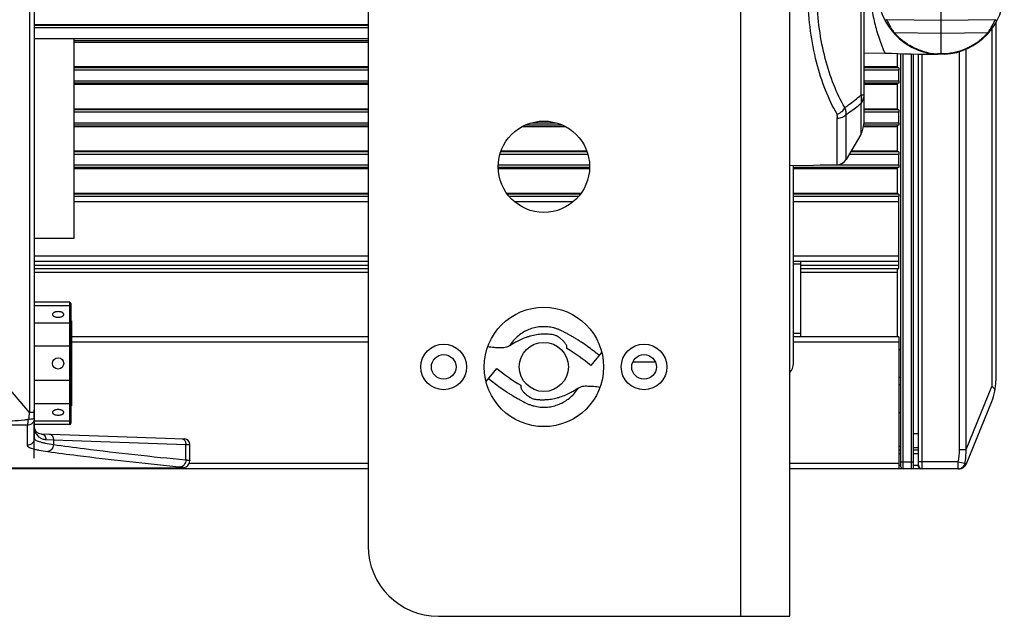
# Model space of a CAD drawing. Units: millimetres. Extents: x -2580 to -440, y -2206 to -692.
# Drawn here: x -2141 to -2001, y -1391 to -1306 of the extents above; entities that cross this region are included whole.
import ezdxf

# ---------------------------------------------------------------- set-up
doc = ezdxf.new("R2010")
doc.units = ezdxf.units.MM
doc.header["$LTSCALE"] = 16.335
doc.layers.get('0').update_dxf_attribs({"linetype": 'CONTINUOUS'})
doc.layers.add('02___PRT_ALL_AXES', color=7, linetype='CONTINUOUS')
doc.layers.add('03___PRT_ALL_CURVES', color=7, linetype='CONTINUOUS')

msp = doc.modelspace()

# ---------------------------------------------------------------- linework, layer by layer
at = {"color": 7, "linetype": 'Continuous'}
for p, q in [((-2038.716, -1391.283), (-2038.716, -1213.283)), ((-2031.716, -1391.283), (-2031.716, -1213.283)), ((-2091.716, -1223.283), (-2091.716, -1381.283)), ((-2139.216, -1238.622), (-2139.216, -1365.943)), ((-2139.9, -1242.319), (-2139.9, -1362.246)), ((-2021.216, -1283.399), (-2021.216, -1321.166)), ((-2021.618, -1287.457), (-2021.618, -1317.108)), ((-2010.216, -1311.22), (-2010.216, -1293.297)), ((-2010.216, -1306.483), (-2017.913, -1306.349)), ((-2002.519, -1306.349), (-2010.216, -1306.483)), ((-2002.416, -1306.771), (-2002.416, -1357.754)), ((-2139.216, -1307.033), (-2091.716, -1307.033)), ((-2091.716, -1307.533), (-2139.216, -1307.533)), ((-2016.893, -1308.166), (-2010.216, -1308.283)), ((-2010.216, -1308.283), (-2003.539, -1308.166)), ((-2002.995, -1307.654), (-2002.995, -1358.576)), ((-2139.216, -1309.033), (-2091.716, -1309.033)), ((-2133.516, -1309.083), (-2139.216, -1309.083)), ((-2133.516, -1337.482), (-2133.516, -1309.083)), ((-2133.516, -1309.533), (-2091.716, -1309.533)), ((-2021.216, -1311.052), (-2018.216, -1311.115)), ((-2007.587, -1367.54), (-2007.587, -1310.888)), ((-2006.662, -1367.54), (-2006.662, -1310.549)), ((-2016.416, -1313.183), (-2016.416, -1311.161)), ((-2015.916, -1369.983), (-2015.916, -1311.174)), ((-2015.616, -1370.283), (-2015.616, -1311.181)), ((-2014.416, -1370.283), (-2014.416, -1311.213)), ((-2014.116, -1369.983), (-2014.116, -1311.221)), ((-2013.416, -1369.983), (-2013.416, -1311.239)), ((-2012.916, -1370.283), (-2012.916, -1311.249)), ((-2009.716, -1311.269), (-2010.716, -1311.269)), ((-2009.719, -1311.22), (-2010.713, -1311.22)), ((-2010.216, -1311.22), (-2010.216, -1311.269)), ((-2133.516, -1313.033), (-2091.716, -1313.033)), ((-2091.716, -1313.533), (-2133.516, -1313.533)), ((-2021.216, -1313.033), (-2016.416, -1313.033)), ((-2016.216, -1313.533), (-2021.216, -1313.533)), ((-2016.216, -1315.033), (-2016.216, -1313.533)), ((-2133.516, -1315.033), (-2091.716, -1315.033)), ((-2021.216, -1315.033), (-2016.216, -1315.033)), ((-2133.516, -1315.533), (-2091.716, -1315.533)), ((-2021.216, -1315.533), (-2016.416, -1315.533)), ((-2016.416, -1319.183), (-2016.416, -1315.383)), ((-2021.216, -1317.108), (-2021.618, -1317.108)), ((-2133.516, -1319.033), (-2091.716, -1319.033)), ((-2021.624, -1318.294), (-2021.624, -1322.676)), ((-2021.216, -1319.033), (-2016.416, -1319.033)), ((-2091.716, -1319.533), (-2133.516, -1319.533)), ((-2024.972, -1326.99), (-2024.972, -1320.367)), ((-2023.704, -1326.247), (-2023.704, -1319.823)), ((-2016.216, -1319.533), (-2021.216, -1319.533)), ((-2016.216, -1321.033), (-2016.216, -1319.533)), ((-2133.516, -1321.033), (-2091.716, -1321.033)), ((-2133.516, -1321.533), (-2091.716, -1321.533)), ((-2069.689, -1321.533), (-2063.743, -1321.533)), ((-2068.4, -1321.033), (-2065.032, -1321.033)), ((-2021.216, -1321.033), (-2016.216, -1321.033)), ((-2021.216, -1321.533), (-2016.416, -1321.533)), ((-2016.416, -1325.183), (-2016.416, -1321.383)), ((-2021.624, -1322.676), (-2023.704, -1326.247)), ((-2133.516, -1325.033), (-2091.716, -1325.033)), ((-2072.785, -1325.033), (-2060.647, -1325.033)), ((-2022.997, -1325.033), (-2016.416, -1325.033)), ((-2091.716, -1325.533), (-2133.516, -1325.533)), ((-2060.459, -1325.533), (-2072.973, -1325.533)), ((-2016.216, -1325.533), (-2023.288, -1325.533)), ((-2016.216, -1327.033), (-2016.216, -1325.533)), ((-2133.516, -1327.033), (-2091.716, -1327.033)), ((-2133.516, -1327.533), (-2091.716, -1327.533)), ((-2073.188, -1327.033), (-2060.244, -1327.033)), ((-2073.188, -1327.533), (-2060.244, -1327.533)), ((-2031.716, -1327.108), (-2024.972, -1326.99)), ((-2031.216, -1355.283), (-2031.216, -1327.099)), ((-2031.216, -1327.533), (-2016.416, -1327.533)), ((-2027.393, -1327.033), (-2016.216, -1327.033)), ((-2016.416, -1331.183), (-2016.416, -1327.383)), ((-2133.516, -1331.033), (-2091.716, -1331.033)), ((-2091.716, -1331.533), (-2133.516, -1331.533)), ((-2072.006, -1331.033), (-2061.425, -1331.033)), ((-2061.832, -1331.533), (-2071.6, -1331.533)), ((-2031.216, -1331.033), (-2016.416, -1331.033)), ((-2016.216, -1331.533), (-2031.216, -1331.533)), ((-2016.216, -1341.783), (-2016.216, -1331.533)), ((-2091.716, -1332.283), (-2133.516, -1332.283)), ((-2062.597, -1332.283), (-2070.835, -1332.283)), ((-2016.216, -1332.283), (-2031.216, -1332.283)), ((-2133.516, -1337.483), (-2139.216, -1337.483)), ((-2139.216, -1339.953), (-2091.716, -1339.953)), ((-2031.216, -1339.953), (-2016.216, -1339.953)), ((-2139.216, -1340.703), (-2091.716, -1340.703)), ((-2031.216, -1340.703), (-2016.216, -1340.703)), ((-2031.216, -1341.083), (-2030.216, -1341.083)), ((-2030.216, -1340.703), (-2030.216, -1351.483)), ((-2016.416, -1351.483), (-2016.416, -1341.783)), ((-2139.9, -1362.246), (-2153.495, -1346.352)), ((-2134.216, -1346.575), (-2139.216, -1346.575)), ((-2134.216, -1347.084), (-2139.216, -1347.084)), ((-2134.216, -1346.575), (-2134.216, -1363.99)), ((-2134.016, -1346.775), (-2134.016, -1363.79)), ((-2134.216, -1349.538), (-2139.216, -1349.538)), ((-2031.216, -1350.983), (-2030.216, -1350.983)), ((-2016.216, -1351.483), (-2016.216, -1370.283)), ((-2134.016, -1352.829), (-2139.216, -1352.829)), ((-2063.436, -1353.176), (-2063.431, -1352.964)), ((-2058.501, -1353.726), (-2060.039, -1355.575)), ((-2016.216, -1353.283), (-2015.916, -1353.283)), ((-2054.033, -1355.033), (-2050.899, -1355.033)), ((-2074.931, -1357.839), (-2073.392, -1355.99)), ((-2134.016, -1357.736), (-2139.216, -1357.736)), ((-2069.996, -1358.39), (-2070, -1358.602)), ((-2006.662, -1367.54), (-2002.995, -1358.576)), ((-2134.216, -1361.027), (-2139.216, -1361.027)), ((-2006.662, -1369.661), (-2002.995, -1360.698)), ((-2139.216, -1362.246), (-2139.9, -1362.246)), ((-2140.216, -1364.09), (-2140.216, -1366.939)), ((-2134.216, -1363.481), (-2139.216, -1363.481)), ((-2134.216, -1363.99), (-2139.216, -1363.99)), ((-2138.251, -1365.316), (-2117.848, -1366.029)), ((-2014.116, -1365.252), (-2013.416, -1365.239)), ((-2137.567, -1366.116), (-2136.485, -1366.156)), ((-2136.485, -1366.156), (-2136.485, -1366.829)), ((-2136.485, -1366.156), (-2117.649, -1366.816)), ((-2117.649, -1369.018), (-2117.649, -1366.816)), ((-2117.649, -1366.816), (-2117.076, -1366.828)), ((-2117.649, -1366.816), (-2117.076, -1366.828)), ((-2117.076, -1369.085), (-2117.076, -1366.828)), ((-2016.216, -1367.083), (-2015.916, -1367.083)), ((-2016.216, -1367.583), (-2015.916, -1367.583)), ((-2016.216, -1368.083), (-2015.916, -1368.083)), ((-2014.116, -1367.251), (-2013.416, -1367.239)), ((-2014.116, -1367.583), (-2013.416, -1367.583)), ((-2014.116, -1368.083), (-2013.416, -1368.083)), ((-2007.587, -1367.54), (-2006.662, -1367.54)), ((-2091.716, -1369.533), (-2117.181, -1369.533)), ((-2117.076, -1369.085), (-2117.076, -1369.085)), ((-2016.216, -1369.533), (-2031.716, -1369.533)), ((-2016.216, -1369.783), (-2015.916, -1369.783)), ((-2015.916, -1369.283), (-2014.116, -1369.283)), ((-2014.116, -1369.783), (-2013.416, -1369.783)), ((-2007.769, -1369.283), (-2013.416, -1369.283)), ((-2007.769, -1370.283), (-2007.769, -1369.283)), ((-2007.769, -1369.283), (-2006.808, -1369.479)), ((-2091.716, -1370.283), (-2408.716, -1370.283)), ((-2157.387, -1370.177), (-2119.076, -1370.177)), ((-2119.076, -1370.182), (-2157.387, -1370.182)), ((-2119.076, -1370.182), (-2119.076, -1370.177)), ((-2119.064, -1369.944), (-2118.362, -1370.013)), ((-2007.587, -1370.283), (-2031.716, -1370.283)), ((-2013.416, -1369.983), (-2013.373, -1369.983)), ((-2013.116, -1370.283), (-2013.116, -1370.24)), ((-2081.716, -1391.283), (-2031.716, -1391.283))]:
    msp.add_line(p, q, dxfattribs=at)
msp.add_lwpolyline([(-2119.076, -1370.182), (-2118.714, -1370.176), (-2118.366, -1370.157), (-2118.091, -1370.127), (-2117.862, -1370.08), (-2117.625, -1369.987), (-2117.384, -1369.812), (-2117.181, -1369.535), (-2117.079, -1369.162), (-2117.076, -1369.085)], dxfattribs=at)
for centre, radius in [((-2080.966, -1355.783), 3.25), ((-2066.716, -1355.783), 3.5), ((-2052.466, -1355.783), 3.25), ((-2080.966, -1355.783), 1.75), ((-2052.466, -1355.783), 1.75)]:
    msp.add_circle(centre, radius, dxfattribs=at)
for centre, radius, start, end in [((-2010.216, -1302.283), 9, 93.18474, 237.67184), ((-2010.216, -1302.283), 9, 273.18474, 86.81543), ((-2008.587, -1302.341), 10.147, 210.19767, 212.68723), ((-2008.928, -1302.558), 9.742, 212.69639, 213.6081), ((-2016.888, -1307.866), 0.3, 219.92476, 269), ((-2008.988, -1302.598), 9.67, 213.608, 213.91131), ((-2010.623, -1303.709), 7.693, 213.83753, 215.0575), ((-2003.544, -1307.866), 0.3, 271, 320.07524), ((-2009.776, -1303.731), 7.654, 324.9467, 326.16917), ((-2011.401, -1302.628), 9.618, 326.09873, 326.4012), ((-2011.558, -1302.524), 9.807, 326.40135, 327.35335), ((-2011.863, -1302.33), 10.167, 327.35896, 329.7992), ((-2010.181, -1302.371), 8.877, 237.1517, 238.08553), ((-2010.216, -1302.283), 9, 247.4763, 266.8152), ((-2009.999, -1301.689), 9.578, 252.6271, 253.05099), ((-2010.218, -1302.391), 8.843, 253.08403, 266.79296), ((-2024.216, -1321.166), 3, 329.77337, 0), ((-2024.998, -1325.493), 1.498, 270.99999, 329.77337), ((-2134.216, -1346.775), 0.2, 0, 90), ((-2076.903, -1375.843), 26.366, 50.23838, 59.28461), ((-2033.216, -1355.283), 2, 319.03299, 0), ((-2056.529, -1335.722), 26.366, 230.23838, 239.28461), ((-2015.916, -1356.783), 0.5, 232.42826, 270), ((-2010.19, -1357.754), 7.774, 337.75098, 0), ((-2134.216, -1363.79), 0.2, 270, 0), ((-2138.216, -1364.317), 1, 180, 268), ((-2137.424, -1364.364), 1.781, 214.26578, 224.41947), ((-2137.458, -1364.397), 1.734, 224.4406, 233.99777), ((-2117.876, -1366.828), 0.8, 360, 88), ((-2012.916, -1369.783), 0.5, 180, 270), ((-2007.587, -1369.283), 1, 270, 337.75098), ((-2015.616, -1369.983), 0.3, 180, 270), ((-2014.416, -1369.983), 0.3, 270, 0), ((-2013.116, -1369.983), 0.3, 180, 270), ((-2081.716, -1381.283), 10, 180, 270)]:
    msp.add_arc(centre, radius, start, end, dxfattribs=at)
for points, knots in [([(-2020.216, -1302.283), (-2020.216, -1303.042), (-2020.121, -1304.563), (-2019.711, -1306.809), (-2019.176, -1308.635), (-2018.72, -1309.884), (-2018.438, -1310.59), (-2018.291, -1310.941), (-2018.216, -1311.115)], [0, 0, 0, 0, 0.2499497, 0.4999176, 0.7499177, 0.8749556, 0.9374778, 1, 1, 1, 1]), ([(-2025.016, -1319.796), (-2025.642, -1318.703), (-2026.774, -1316.291), (-2028.028, -1312.317), (-2028.861, -1307.917), (-2029.095, -1304.844), (-2029.131, -1303.273)], [0, 0, 0, 0, 0.219932, 0.4632575, 0.7257366, 1, 1, 1, 1]), ([(-2023.907, -1318.87), (-2024.503, -1317.835), (-2025.585, -1315.559), (-2026.791, -1311.811), (-2027.595, -1307.668), (-2027.826, -1304.774), (-2027.863, -1303.296)], [0, 0, 0, 0, 0.2209086, 0.464366, 0.7264044, 1, 1, 1, 1]), ([(-2017.913, -1306.349), (-2017.928, -1306.357), (-2017.961, -1306.374), (-2018.008, -1306.399), (-2018.054, -1306.424), (-2018.094, -1306.445), (-2018.124, -1306.461), (-2018.143, -1306.472), (-2018.154, -1306.478), (-2018.162, -1306.482), (-2018.168, -1306.486), (-2018.17, -1306.488), (-2018.173, -1306.488), (-2018.172, -1306.489)], [0, 0, 0, 0, 0.1831383, 0.3694786, 0.5483962, 0.7079286, 0.8370518, 0.8882764, 0.9298332, 0.9613309, 0.983142, 0.9958331, 1, 1, 1, 1]), ([(-2017.356, -1307.445), (-2017.404, -1307.362), (-2017.605, -1307.005), (-2017.786, -1306.637), (-2017.913, -1306.349)], [0, 0, 0, 0, 0.2318917, 1, 1, 1, 1]), ([(-2003.075, -1307.444), (-2003.028, -1307.362), (-2002.826, -1307.005), (-2002.646, -1306.637), (-2002.519, -1306.349)], [0, 0, 0, 0, 0.2318964, 1, 1, 1, 1]), ([(-2002.519, -1306.349), (-2002.503, -1306.357), (-2002.471, -1306.374), (-2002.423, -1306.399), (-2002.378, -1306.424), (-2002.337, -1306.445), (-2002.308, -1306.461), (-2002.289, -1306.472), (-2002.278, -1306.478), (-2002.27, -1306.482), (-2002.264, -1306.486), (-2002.262, -1306.488), (-2002.259, -1306.488), (-2002.259, -1306.489)], [0, 0, 0, 0, 0.1831487, 0.3694988, 0.548424, 0.7079598, 0.8370814, 0.8883034, 0.9298562, 0.9613489, 0.9831545, 0.9958395, 1, 1, 1, 1]), ([(-2016.893, -1308.166), (-2016.893, -1308.166), (-2016.894, -1308.165), (-2016.895, -1308.163), (-2016.897, -1308.16), (-2016.902, -1308.154), (-2016.91, -1308.143), (-2016.917, -1308.134), (-2016.92, -1308.128)], [0, 0, 0, 0, 0.0178142, 0.0666789, 0.1464309, 0.2568333, 0.5686029, 1, 1, 1, 1]), ([(-2014.996, -1309.829), (-2015.168, -1309.717), (-2015.479, -1309.5), (-2015.889, -1309.173), (-2016.173, -1308.919), (-2016.362, -1308.737), (-2016.478, -1308.621), (-2016.578, -1308.517), (-2016.663, -1308.426), (-2016.734, -1308.349), (-2016.783, -1308.293), (-2016.817, -1308.255), (-2016.837, -1308.232), (-2016.854, -1308.212), (-2016.868, -1308.196), (-2016.878, -1308.183), (-2016.885, -1308.175), (-2016.889, -1308.17), (-2016.892, -1308.168), (-2016.892, -1308.167), (-2016.893, -1308.166), (-2016.893, -1308.166)], [0, 0, 0, 0, 0.2427275, 0.4494582, 0.6211585, 0.6943707, 0.7593975, 0.8163902, 0.865484, 0.906805, 0.9404706, 0.9544648, 0.9665763, 0.9768104, 0.9851722, 0.991667, 0.9962999, 0.9979197, 0.9990759, 0.9997691, 1, 1, 1, 1]), ([(-2003.539, -1308.166), (-2003.539, -1308.166), (-2003.539, -1308.167), (-2003.54, -1308.168), (-2003.541, -1308.169), (-2003.544, -1308.172), (-2003.548, -1308.178), (-2003.556, -1308.187), (-2003.565, -1308.198), (-2003.576, -1308.211), (-2003.59, -1308.227), (-2003.612, -1308.253), (-2003.646, -1308.291), (-2003.693, -1308.344), (-2003.75, -1308.407), (-2003.817, -1308.478), (-2003.894, -1308.559), (-2004.017, -1308.685), (-2004.199, -1308.863), (-2004.459, -1309.099), (-2004.774, -1309.361), (-2005.152, -1309.643), (-2005.598, -1309.938), (-2006.117, -1310.235), (-2006.941, -1310.63), (-2007.878, -1310.947), (-2008.9, -1311.148), (-2009.443, -1311.205), (-2009.719, -1311.22)], [0, 0, 0, 0, 0.000056, 0.0002242, 0.0005047, 0.0008978, 0.0020223, 0.0035993, 0.0056303, 0.0081168, 0.0110606, 0.0144633, 0.022652, 0.032697, 0.0446126, 0.0584137, 0.0741181, 0.0917542, 0.1329564, 0.1823071, 0.2400872, 0.3065896, 0.3819856, 0.4663983, 0.5595217, 0.769039, 0.8828664, 1, 1, 1, 1]), ([(-2003.539, -1308.166), (-2003.538, -1308.166), (-2003.538, -1308.165), (-2003.536, -1308.163), (-2003.534, -1308.16), (-2003.529, -1308.154), (-2003.522, -1308.143), (-2003.515, -1308.133), (-2003.511, -1308.127)], [0, 0, 0, 0, 0.0178006, 0.0666697, 0.1464359, 0.256856, 0.5686456, 1, 1, 1, 1]), ([(-2015.029, -1309.888), (-2014.718, -1310.084), (-2014.025, -1310.473), (-2013.281, -1310.755), (-2012.875, -1310.881)], [0, 0, 0, 0, 0.4636687, 1, 1, 1, 1]), ([(-2014.874, -1309.906), (-2014.9, -1309.913), (-2014.954, -1309.918), (-2015.007, -1309.901), (-2015.029, -1309.888)], [0, 0, 0, 0, 0.51539, 1, 1, 1, 1]), ([(-2012.859, -1310.83), (-2013.239, -1310.711), (-2013.934, -1310.447), (-2014.583, -1310.087), (-2014.874, -1309.906)], [0, 0, 0, 0, 0.5383659, 1, 1, 1, 1]), ([(-2012.791, -1310.851), (-2012.798, -1310.857), (-2012.821, -1310.876), (-2012.855, -1310.887), (-2012.875, -1310.881)], [0, 0, 0, 0, 0.3056613, 1, 1, 1, 1]), ([(-2010.716, -1311.269), (-2010.716, -1311.269), (-2010.716, -1311.267), (-2010.715, -1311.265), (-2010.715, -1311.261), (-2010.714, -1311.253), (-2010.714, -1311.239), (-2010.713, -1311.227), (-2010.713, -1311.22)], [0, 0, 0, 0, 0.0167451, 0.0650181, 0.1449219, 0.2561232, 0.5700731, 1, 1, 1, 1]), ([(-2009.719, -1311.22), (-2009.719, -1311.227), (-2009.718, -1311.239), (-2009.717, -1311.253), (-2009.717, -1311.261), (-2009.717, -1311.265), (-2009.716, -1311.267), (-2009.716, -1311.269), (-2009.716, -1311.269)], [0, 0, 0, 0, 0.4299342, 0.7438871, 0.8550848, 0.9349845, 0.9832547, 1, 1, 1, 1]), ([(-2023.907, -1318.87), (-2023.714, -1318.73), (-2022.938, -1318.16), (-2022.178, -1317.567), (-2021.618, -1317.108)], [0, 0, 0, 0, 0.2473054, 1, 1, 1, 1]), ([(-2021.618, -1317.108), (-2021.577, -1317.307), (-2021.535, -1317.706), (-2021.579, -1318.105), (-2021.624, -1318.294)], [0, 0, 0, 0, 0.5120096, 1, 1, 1, 1]), ([(-2021.216, -1317.108), (-2021.216, -1317.316), (-2021.289, -1317.742), (-2021.495, -1318.12), (-2021.624, -1318.294)], [0, 0, 0, 0, 0.4902849, 1, 1, 1, 1]), ([(-2025.016, -1319.796), (-2024.894, -1319.758), (-2024.656, -1319.656), (-2024.338, -1319.44), (-2024.079, -1319.178), (-2023.952, -1318.974), (-2023.907, -1318.87)], [0, 0, 0, 0, 0.2588263, 0.520168, 0.7708582, 1, 1, 1, 1]), ([(-2023.704, -1319.823), (-2023.694, -1319.661), (-2023.724, -1319.33), (-2023.836, -1319.019), (-2023.907, -1318.87)], [0, 0, 0, 0, 0.4959306, 1, 1, 1, 1]), ([(-2023.704, -1319.823), (-2023.529, -1319.701), (-2022.826, -1319.205), (-2022.135, -1318.691), (-2021.624, -1318.294)], [0, 0, 0, 0, 0.2482021, 1, 1, 1, 1]), ([(-2024.972, -1320.367), (-2024.952, -1320.277), (-2024.942, -1320.081), (-2024.984, -1319.891), (-2025.016, -1319.796)], [0, 0, 0, 0, 0.4827113, 1, 1, 1, 1]), ([(-2024.972, -1320.367), (-2024.841, -1320.366), (-2024.59, -1320.339), (-2024.242, -1320.23), (-2023.94, -1320.064), (-2023.773, -1319.91), (-2023.704, -1319.823)], [0, 0, 0, 0, 0.2770914, 0.5280871, 0.7652509, 1, 1, 1, 1]), ([(-2134.016, -1347.257), (-2134.016, -1347.235), (-2134.027, -1347.188), (-2134.072, -1347.13), (-2134.139, -1347.093), (-2134.19, -1347.084), (-2134.216, -1347.084)], [0, 0, 0, 0, 0.2332466, 0.4766038, 0.7336388, 1, 1, 1, 1]), ([(-2134.016, -1349.711), (-2134.016, -1349.689), (-2134.027, -1349.642), (-2134.072, -1349.584), (-2134.139, -1349.547), (-2134.19, -1349.538), (-2134.216, -1349.538)], [0, 0, 0, 0, 0.2332466, 0.4766038, 0.7336388, 1, 1, 1, 1]), ([(-2058.847, -1354.142), (-2059.117, -1353.918), (-2059.664, -1353.479), (-2060.51, -1352.852), (-2061.233, -1352.356), (-2061.823, -1351.976), (-2062.271, -1351.699), (-2062.723, -1351.431), (-2063.104, -1351.214), (-2063.411, -1351.045), (-2063.644, -1350.92), (-2063.874, -1350.798), (-2064.095, -1350.685), (-2064.301, -1350.584), (-2064.5, -1350.495), (-2064.698, -1350.417), (-2064.966, -1350.322), (-2065.308, -1350.221), (-2065.727, -1350.132), (-2066.15, -1350.074), (-2066.719, -1350.039), (-2067.432, -1350.075), (-2068.272, -1350.245), (-2069.078, -1350.538), (-2069.831, -1350.946), (-2070.515, -1351.463), (-2071.114, -1352.075), (-2071.449, -1352.539), (-2071.598, -1352.781)], [0, 0, 0, 0, 0.0708302, 0.1416656, 0.2125054, 0.2479089, 0.2833229, 0.3187861, 0.3541311, 0.3718043, 0.3896229, 0.4075008, 0.4244112, 0.4397407, 0.4539024, 0.4682419, 0.4826874, 0.5114421, 0.5401833, 0.5689439, 0.5977021, 0.6551667, 0.7126314, 0.7701083, 0.8275755, 0.8850381, 0.9425115, 1, 1, 1, 1]), ([(-2065.689, -1351.157), (-2065.82, -1351.15), (-2066.018, -1351.131), (-2066.286, -1351.118), (-2066.494, -1351.115), (-2066.706, -1351.117), (-2066.992, -1351.127), (-2067.353, -1351.153), (-2067.782, -1351.208), (-2068.205, -1351.285), (-2068.619, -1351.383), (-2069.177, -1351.547), (-2069.844, -1351.807), (-2070.548, -1352.161), (-2071.12, -1352.493), (-2071.45, -1352.693), (-2071.598, -1352.781)], [0, 0, 0, 0, 0.0628018, 0.0953046, 0.1286241, 0.1625486, 0.1968763, 0.2662104, 0.3357307, 0.4045034, 0.4719657, 0.5400518, 0.6831186, 0.8145399, 0.9175648, 1, 1, 1, 1]), ([(-2063.431, -1352.964), (-2063.43, -1352.901), (-2063.461, -1352.765), (-2063.556, -1352.572), (-2063.686, -1352.384), (-2063.873, -1352.16), (-2064.125, -1351.916), (-2064.39, -1351.704), (-2064.6, -1351.553), (-2064.746, -1351.457), (-2064.892, -1351.375), (-2065.094, -1351.282), (-2065.359, -1351.195), (-2065.58, -1351.162), (-2065.689, -1351.157)], [0, 0, 0, 0, 0.0612862, 0.1337376, 0.2108628, 0.2852281, 0.4201458, 0.5551338, 0.6178013, 0.6742342, 0.7270802, 0.7818672, 0.8924284, 1, 1, 1, 1]), ([(-2072.975, -1353.051), (-2073.11, -1353.056), (-2073.389, -1353.054), (-2073.97, -1353.015), (-2074.414, -1352.959), (-2074.715, -1352.919)], [0, 0, 0, 0, 0.2321173, 0.4787254, 1, 1, 1, 1]), ([(-2071.598, -1352.781), (-2071.69, -1352.836), (-2071.89, -1352.936), (-2072.218, -1353.045), (-2072.587, -1353.101), (-2072.845, -1353.079), (-2072.975, -1353.051)], [0, 0, 0, 0, 0.2248038, 0.4642821, 0.7212408, 1, 1, 1, 1]), ([(-2074.585, -1357.423), (-2074.315, -1357.647), (-2073.767, -1358.086), (-2072.922, -1358.713), (-2072.198, -1359.209), (-2071.609, -1359.589), (-2071.161, -1359.866), (-2070.709, -1360.134), (-2070.328, -1360.351), (-2070.02, -1360.52), (-2069.788, -1360.645), (-2069.557, -1360.767), (-2069.337, -1360.881), (-2069.13, -1360.982), (-2068.932, -1361.07), (-2068.734, -1361.148), (-2068.465, -1361.243), (-2068.123, -1361.344), (-2067.705, -1361.433), (-2067.282, -1361.491), (-2066.713, -1361.526), (-2065.999, -1361.49), (-2065.159, -1361.32), (-2064.354, -1361.028), (-2063.601, -1360.619), (-2062.917, -1360.102), (-2062.317, -1359.49), (-2061.983, -1359.027), (-2061.834, -1358.784)], [0, 0, 0, 0, 0.0708302, 0.1416656, 0.2125054, 0.2479089, 0.2833229, 0.3187861, 0.3541311, 0.3718043, 0.3896229, 0.4075007, 0.4244112, 0.4397407, 0.4539025, 0.4682419, 0.4826875, 0.5114421, 0.5401833, 0.568944, 0.5977021, 0.6551668, 0.7126314, 0.7701083, 0.8275755, 0.8850381, 0.9425116, 1, 1, 1, 1]), ([(-2070, -1358.602), (-2070.002, -1358.664), (-2069.971, -1358.8), (-2069.875, -1358.993), (-2069.746, -1359.182), (-2069.559, -1359.405), (-2069.306, -1359.649), (-2069.042, -1359.861), (-2068.832, -1360.012), (-2068.686, -1360.108), (-2068.54, -1360.191), (-2068.338, -1360.283), (-2068.073, -1360.37), (-2067.852, -1360.403), (-2067.743, -1360.408)], [0, 0, 0, 0, 0.0612862, 0.1337376, 0.2108628, 0.2852281, 0.4201458, 0.5551338, 0.6178013, 0.6742342, 0.7270802, 0.7818672, 0.8924284, 1, 1, 1, 1]), ([(-2061.834, -1358.784), (-2061.741, -1358.729), (-2061.542, -1358.629), (-2061.214, -1358.52), (-2060.845, -1358.464), (-2060.587, -1358.486), (-2060.456, -1358.514)], [0, 0, 0, 0, 0.2248063, 0.4642833, 0.7212422, 1, 1, 1, 1]), ([(-2060.456, -1358.514), (-2060.321, -1358.509), (-2060.042, -1358.511), (-2059.461, -1358.55), (-2059.018, -1358.606), (-2058.717, -1358.646)], [0, 0, 0, 0, 0.232121, 0.4787311, 1, 1, 1, 1]), ([(-2002.513, -1358.98), (-2002.567, -1358.906), (-2002.72, -1358.757), (-2002.894, -1358.638), (-2002.995, -1358.576)], [0, 0, 0, 0, 0.4373479, 1, 1, 1, 1]), ([(-2067.743, -1360.408), (-2067.612, -1360.415), (-2067.414, -1360.434), (-2067.146, -1360.448), (-2066.938, -1360.451), (-2066.726, -1360.448), (-2066.439, -1360.438), (-2066.079, -1360.412), (-2065.649, -1360.357), (-2065.227, -1360.28), (-2064.812, -1360.182), (-2064.255, -1360.019), (-2063.588, -1359.758), (-2062.884, -1359.404), (-2062.312, -1359.072), (-2061.981, -1358.872), (-2061.834, -1358.784)], [0, 0, 0, 0, 0.0628017, 0.0953046, 0.128624, 0.1625485, 0.1968762, 0.2662103, 0.3357305, 0.4045032, 0.4719655, 0.5400514, 0.6831182, 0.8145396, 0.9175647, 1, 1, 1, 1]), ([(-2134.016, -1360.854), (-2134.016, -1360.877), (-2134.027, -1360.924), (-2134.072, -1360.981), (-2134.139, -1361.019), (-2134.19, -1361.027), (-2134.216, -1361.027)], [0, 0, 0, 0, 0.2332466, 0.4766038, 0.7336388, 1, 1, 1, 1]), ([(-2140.049, -1363.259), (-2140.24, -1363.288), (-2141.007, -1363.393), (-2141.778, -1363.465), (-2142.358, -1363.51)], [0, 0, 0, 0, 0.2490222, 1, 1, 1, 1]), ([(-2140.216, -1364.09), (-2140.393, -1364.087), (-2141.107, -1364.078), (-2141.821, -1364.076), (-2142.358, -1364.076)], [0, 0, 0, 0, 0.2484714, 1, 1, 1, 1]), ([(-2139.216, -1363.095), (-2139.216, -1363.224), (-2139.268, -1363.486), (-2139.491, -1363.817), (-2139.823, -1364.039), (-2140.086, -1364.09), (-2140.216, -1364.09)], [0, 0, 0, 0, 0.2494669, 0.4992464, 0.7494674, 1, 1, 1, 1]), ([(-2140.216, -1364.09), (-2140.204, -1364.084), (-2140.182, -1364.056), (-2140.142, -1363.969), (-2140.102, -1363.802), (-2140.067, -1363.552), (-2140.053, -1363.362), (-2140.049, -1363.259)], [0, 0, 0, 0, 0.0467832, 0.117945, 0.3356612, 0.6400565, 1, 1, 1, 1]), ([(-2139.216, -1363.095), (-2139.216, -1363.123), (-2139.316, -1363.175), (-2139.475, -1363.209), (-2139.742, -1363.246), (-2139.939, -1363.256), (-2140.049, -1363.259)], [0, 0, 0, 0, 0.0964776, 0.3070031, 0.6198028, 1, 1, 1, 1]), ([(-2134.016, -1363.308), (-2134.016, -1363.33), (-2134.027, -1363.377), (-2134.072, -1363.435), (-2134.139, -1363.472), (-2134.19, -1363.481), (-2134.216, -1363.481)], [0, 0, 0, 0, 0.2332466, 0.4766038, 0.7336388, 1, 1, 1, 1]), ([(-2139.216, -1364.317), (-2139.216, -1364.5), (-2139.162, -1364.872), (-2139, -1365.212), (-2138.895, -1365.367)], [0, 0, 0, 0, 0.4948614, 1, 1, 1, 1]), ([(-2138.251, -1365.316), (-2138.16, -1365.32), (-2137.974, -1365.369), (-2137.667, -1365.611), (-2137.565, -1365.919), (-2137.567, -1366.116)], [0, 0, 0, 0, 0.2383498, 0.4851113, 1, 1, 1, 1]), ([(-2137.112, -1365.356), (-2137.028, -1365.359), (-2136.853, -1365.409), (-2136.645, -1365.593), (-2136.513, -1365.855), (-2136.484, -1366.054), (-2136.485, -1366.156)], [0, 0, 0, 0, 0.2266163, 0.4676432, 0.7276089, 1, 1, 1, 1]), ([(-2139.216, -1365.943), (-2139.216, -1366.073), (-2139.268, -1366.335), (-2139.491, -1366.666), (-2139.823, -1366.887), (-2140.086, -1366.939), (-2140.216, -1366.939)], [0, 0, 0, 0, 0.2494668, 0.4992462, 0.7494672, 1, 1, 1, 1]), ([(-2140.216, -1366.939), (-2140.216, -1367.039), (-2140.036, -1367.184), (-2139.775, -1367.303), (-2139.444, -1367.417), (-2139.031, -1367.524), (-2138.309, -1367.677), (-2137.722, -1367.767), (-2137.303, -1367.825)], [0, 0, 0, 0, 0.0965049, 0.180104, 0.2905205, 0.4281633, 0.5927762, 1, 1, 1, 1]), ([(-2139.216, -1365.943), (-2139.216, -1366.041), (-2139.052, -1366.186), (-2138.802, -1366.307), (-2138.493, -1366.421), (-2138.105, -1366.529), (-2137.429, -1366.681), (-2136.878, -1366.772), (-2136.485, -1366.829)], [0, 0, 0, 0, 0.0997015, 0.1837695, 0.2941457, 0.4313477, 0.5951829, 1, 1, 1, 1]), ([(-2138.477, -1365.799), (-2138.352, -1365.89), (-2138.062, -1366.046), (-2137.737, -1366.11), (-2137.567, -1366.116)], [0, 0, 0, 0, 0.4756149, 1, 1, 1, 1]), ([(-2136.485, -1366.829), (-2136.491, -1366.955), (-2136.541, -1367.201), (-2136.719, -1367.521), (-2136.982, -1367.749), (-2137.198, -1367.818), (-2137.303, -1367.825)], [0, 0, 0, 0, 0.2690846, 0.530056, 0.7737123, 1, 1, 1, 1]), ([(-2136.485, -1366.829), (-2135.034, -1367.029), (-2128.767, -1367.853), (-2122.482, -1368.542), (-2117.649, -1369.018)], [0, 0, 0, 0, 0.2317388, 1, 1, 1, 1]), ([(-2118.192, -1366.017), (-2118.092, -1366.02), (-2117.876, -1366.118), (-2117.759, -1366.313), (-2117.716, -1366.422)], [0, 0, 0, 0, 0.4594354, 1, 1, 1, 1]), ([(-2117.716, -1366.422), (-2117.705, -1366.453), (-2117.663, -1366.58), (-2117.647, -1366.715), (-2117.649, -1366.816)], [0, 0, 0, 0, 0.2439255, 1, 1, 1, 1]), ([(-2137.303, -1367.825), (-2135.895, -1368.018), (-2129.825, -1368.813), (-2123.74, -1369.481), (-2119.064, -1369.944)], [0, 0, 0, 0, 0.2322644, 1, 1, 1, 1]), ([(-2006.808, -1369.479), (-2006.72, -1369.001), (-2006.651, -1368.351), (-2006.656, -1367.702), (-2006.662, -1367.54)], [0, 0, 0, 0, 0.7497728, 1, 1, 1, 1]), ([(-2117.649, -1369.018), (-2117.655, -1369.142), (-2117.699, -1369.383), (-2117.852, -1369.699), (-2118.077, -1369.93), (-2118.27, -1370.005), (-2118.362, -1370.013)], [0, 0, 0, 0, 0.2821029, 0.5495934, 0.788748, 1, 1, 1, 1]), ([(-2117.649, -1369.018), (-2117.568, -1369.022), (-2117.426, -1369.03), (-2117.263, -1369.044), (-2117.166, -1369.056), (-2117.118, -1369.065), (-2117.091, -1369.072), (-2117.076, -1369.081), (-2117.076, -1369.085)], [0, 0, 0, 0, 0.4191569, 0.732294, 0.8445413, 0.9262286, 0.9772157, 1, 1, 1, 1]), ([(-2007.769, -1370.283), (-2007.657, -1370.283), (-2007.431, -1370.243), (-2007.135, -1370.071), (-2006.912, -1369.807), (-2006.83, -1369.591), (-2006.808, -1369.479)], [0, 0, 0, 0, 0.2479573, 0.4969857, 0.7477101, 1, 1, 1, 1]), ([(-2006.662, -1369.661), (-2006.656, -1369.648), (-2006.653, -1369.613), (-2006.683, -1369.565), (-2006.737, -1369.52), (-2006.782, -1369.493), (-2006.808, -1369.479)], [0, 0, 0, 0, 0.1756079, 0.377857, 0.6476846, 1, 1, 1, 1]), ([(-2118.362, -1370.013), (-2118.331, -1370.016), (-2118.273, -1370.023), (-2118.197, -1370.034), (-2118.137, -1370.047), (-2118.101, -1370.059), (-2118.073, -1370.073), (-2118.082, -1370.097), (-2118.113, -1370.106), (-2118.158, -1370.121), (-2118.225, -1370.132), (-2118.347, -1370.148), (-2118.536, -1370.163), (-2118.794, -1370.175), (-2118.979, -1370.177), (-2119.076, -1370.177)], [0, 0, 0, 0, 0.0724479, 0.1321851, 0.1777434, 0.2085167, 0.2252899, 0.236503, 0.258645, 0.2953991, 0.3466522, 0.4116468, 0.5773238, 0.779224, 1, 1, 1, 1])]:
    msp.add_open_spline(points, degree=3, knots=knots, dxfattribs=at)
for points in [[(-2018.216, -1311.115), (-2015.716, -1311.167), (-2013.216, -1311.269), (-2010.716, -1311.281)], [(-2139.9, -1362.246), (-2139.945, -1362.584), (-2139.996, -1362.922), (-2140.049, -1363.259)], [(-2007.769, -1369.283), (-2007.652, -1368.71), (-2007.587, -1368.124), (-2007.587, -1367.54)]]:
    msp.add_open_spline(points, degree=3, dxfattribs=at)
at = {"layer": '02___PRT_ALL_AXES', "color": 7, "linetype": 'Continuous'}
for p, q in [((-2091.716, -1307.183), (-2139.216, -1307.183)), ((-2091.716, -1309.383), (-2133.516, -1309.383)), ((-2091.716, -1313.183), (-2133.516, -1313.183)), ((-2016.216, -1313.183), (-2021.216, -1313.183)), ((-2016.216, -1313.184), (-2016.216, -1313.533)), ((-2016.216, -1315.033), (-2016.216, -1315.381)), ((-2091.716, -1315.383), (-2133.516, -1315.383)), ((-2016.216, -1315.383), (-2021.216, -1315.383)), ((-2091.716, -1319.183), (-2133.516, -1319.183)), ((-2016.216, -1319.183), (-2021.216, -1319.183)), ((-2016.216, -1319.184), (-2016.216, -1319.533)), ((-2091.716, -1321.383), (-2133.516, -1321.383)), ((-2064.044, -1321.383), (-2069.387, -1321.383)), ((-2016.216, -1321.383), (-2021.216, -1321.383)), ((-2016.216, -1321.033), (-2016.216, -1321.381)), ((-2091.716, -1325.183), (-2133.516, -1325.183)), ((-2060.588, -1325.183), (-2072.843, -1325.183)), ((-2016.216, -1325.183), (-2023.084, -1325.183)), ((-2016.216, -1325.184), (-2016.216, -1325.533)), ((-2091.716, -1327.383), (-2133.516, -1327.383)), ((-2060.244, -1327.383), (-2073.188, -1327.383)), ((-2016.216, -1327.383), (-2031.216, -1327.383)), ((-2016.216, -1327.033), (-2016.216, -1327.381)), ((-2091.716, -1331.183), (-2133.516, -1331.183)), ((-2061.518, -1331.183), (-2071.914, -1331.183)), ((-2016.216, -1331.183), (-2031.216, -1331.183)), ((-2016.216, -1331.184), (-2016.216, -1331.533)), ((-2139.216, -1341.283), (-2091.716, -1341.283)), ((-2139.216, -1341.783), (-2091.716, -1341.783)), ((-2030.216, -1341.283), (-2016.216, -1341.283)), ((-2030.216, -1341.783), (-2016.216, -1341.783)), ((-2139.216, -1342.283), (-2091.716, -1342.283)), ((-2030.216, -1342.283), (-2016.416, -1342.283)), ((-2134.016, -1349.233), (-2133.916, -1349.233)), ((-2133.916, -1349.233), (-2133.916, -1361.333)), ((-2091.716, -1351.483), (-2133.916, -1351.483)), ((-2016.216, -1351.483), (-2031.216, -1351.483)), ((-2091.716, -1352.233), (-2133.916, -1352.233)), ((-2016.216, -1352.233), (-2031.216, -1352.233)), ((-2016.216, -1358.283), (-2015.916, -1358.283)), ((-2134.016, -1361.333), (-2133.916, -1361.333)), ((-2016.216, -1362.283), (-2015.916, -1362.283))]:
    msp.add_line(p, q, dxfattribs=at)
for centre, radius in [((-2066.716, -1327.283), 6.5), ((-2066.716, -1355.783), 8.5), ((-2135.816, -1355.283), 0.8)]:
    msp.add_circle(centre, radius, dxfattribs=at)
for points, knots in [([(-2135.816, -1347.911), (-2135.918, -1347.911), (-2136.069, -1347.925), (-2136.257, -1347.975), (-2136.379, -1348.023), (-2136.479, -1348.083), (-2136.555, -1348.152), (-2136.604, -1348.228), (-2136.616, -1348.285), (-2136.616, -1348.311)], [0, 0, 0, 0, 0.3182072, 0.46625, 0.6017827, 0.7222735, 0.8269709, 0.9177419, 1, 1, 1, 1]), ([(-2136.616, -1348.311), (-2136.616, -1348.338), (-2136.604, -1348.394), (-2136.555, -1348.47), (-2136.479, -1348.539), (-2136.379, -1348.599), (-2136.257, -1348.648), (-2136.069, -1348.697), (-2135.918, -1348.711), (-2135.816, -1348.711)], [0, 0, 0, 0, 0.0822581, 0.1730291, 0.2777265, 0.3982173, 0.53375, 0.6817928, 1, 1, 1, 1]), ([(-2135.016, -1348.311), (-2135.016, -1348.285), (-2135.028, -1348.228), (-2135.076, -1348.152), (-2135.153, -1348.083), (-2135.253, -1348.023), (-2135.374, -1347.975), (-2135.562, -1347.925), (-2135.713, -1347.911), (-2135.816, -1347.911)], [0, 0, 0, 0, 0.0822581, 0.1730291, 0.2777265, 0.3982173, 0.53375, 0.6817928, 1, 1, 1, 1]), ([(-2135.816, -1348.711), (-2135.713, -1348.711), (-2135.562, -1348.697), (-2135.374, -1348.648), (-2135.253, -1348.599), (-2135.153, -1348.539), (-2135.076, -1348.47), (-2135.028, -1348.394), (-2135.016, -1348.338), (-2135.016, -1348.311)], [0, 0, 0, 0, 0.3182072, 0.46625, 0.6017827, 0.7222735, 0.8269709, 0.9177419, 1, 1, 1, 1]), ([(-2135.816, -1361.854), (-2135.918, -1361.854), (-2136.069, -1361.868), (-2136.257, -1361.918), (-2136.379, -1361.966), (-2136.479, -1362.026), (-2136.555, -1362.095), (-2136.604, -1362.171), (-2136.616, -1362.228), (-2136.616, -1362.254)], [0, 0, 0, 0, 0.3182072, 0.46625, 0.6017827, 0.7222735, 0.8269709, 0.9177419, 1, 1, 1, 1]), ([(-2136.616, -1362.254), (-2136.616, -1362.281), (-2136.604, -1362.337), (-2136.555, -1362.413), (-2136.479, -1362.482), (-2136.379, -1362.542), (-2136.257, -1362.591), (-2136.069, -1362.64), (-2135.918, -1362.654), (-2135.816, -1362.654)], [0, 0, 0, 0, 0.0822581, 0.1730291, 0.2777265, 0.3982173, 0.53375, 0.6817928, 1, 1, 1, 1]), ([(-2135.016, -1362.254), (-2135.016, -1362.228), (-2135.028, -1362.171), (-2135.076, -1362.095), (-2135.153, -1362.026), (-2135.253, -1361.966), (-2135.374, -1361.918), (-2135.562, -1361.868), (-2135.713, -1361.854), (-2135.816, -1361.854)], [0, 0, 0, 0, 0.0822581, 0.1730291, 0.2777265, 0.3982173, 0.53375, 0.6817928, 1, 1, 1, 1]), ([(-2135.816, -1362.654), (-2135.713, -1362.654), (-2135.562, -1362.64), (-2135.374, -1362.591), (-2135.253, -1362.542), (-2135.153, -1362.482), (-2135.076, -1362.413), (-2135.028, -1362.337), (-2135.016, -1362.281), (-2135.016, -1362.254)], [0, 0, 0, 0, 0.3182072, 0.46625, 0.6017827, 0.7222735, 0.8269709, 0.9177419, 1, 1, 1, 1])]:
    msp.add_open_spline(points, degree=3, knots=knots, dxfattribs=at)
at = {"layer": '03___PRT_ALL_CURVES', "color": 4, "linetype": 'Continuous'}
for p, q in [((-2139.216, -1362.987), (-2139.216, -1361.906)), ((-2139.216, -1368.783), (-2139.216, -1363.741))]:
    msp.add_line(p, q, dxfattribs=at)

doc.saveas('drawing.dxf')
